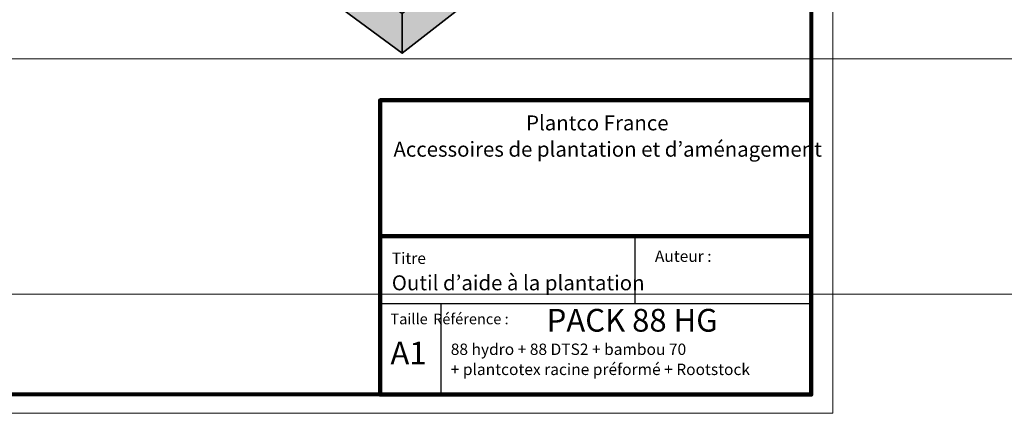
# Model space of a CAD drawing. Units: inches. Extents: x -2593 to 3187, y 123 to 718.
# Drawn here: x 444 to 775, y 123 to 256 of the extents above; entities that cross this region are included whole.
import ezdxf

# ---------------------------------------------------------------- set-up
doc = ezdxf.new("R2010")
doc.units = ezdxf.units.IN
doc.header["$MEASUREMENT"] = 0
doc.layers.add('Calque 1', color=7, linetype='Continuous')

msp = doc.modelspace()

# ---------------------------------------------------------------- hatches: boundary and pattern name
at = {"layer": 'Calque 1', "true_color": 0xd1b58c}
h = msp.add_hatch(color=43, dxfattribs=at)
h.dxf.hatch_style = 2
h.paths.add_polyline_path([(685.61, 418.16), (648.59, 389.23), (648.49, 319.38), (572.44, 258.29), (572.44, 244.89), (685.61, 333.25)])
h = msp.add_hatch(color=43, dxfattribs=at)
h.dxf.hatch_style = 2
h.paths.add_polyline_path([(448.99, 349.55), (572.44, 258.3), (572.44, 244.89), (448.61, 336.25)])

# ---------------------------------------------------------------- linework, layer by layer
at = {"layer": 'Calque 1', "lineweight": 0}
for points in [[(717.55, 123.47), (-123.47, 123.47), (-123.47, 717.55), (717.55, 717.55), (717.55, 123.47)], [(-2592.57, 243.06), (3187, 243.06)], [(-2592.57, 163.69), (3187, 163.69)]]:
    msp.add_lwpolyline(points, dxfattribs=at)
at = {"layer": 'Calque 1', "color": 250, "lineweight": 80, "true_color": 0x1a171b}
msp.add_lwpolyline([(710.3, 129.8), (-117.23, 129.8), (-117.23, 710.88), (710.3, 710.88), (710.3, 129.8)], dxfattribs=at)
at = {"layer": 'Calque 1', "color": 250, "lineweight": 35, "true_color": 0x1a171b}
for points in [[(685.61, 418.16), (648.59, 389.23), (648.49, 319.38), (572.44, 258.29), (572.44, 244.89), (685.61, 333.25), (685.61, 418.16)], [(448.99, 349.55), (572.44, 258.3), (572.44, 244.89), (448.61, 336.25), (448.99, 349.55)]]:
    msp.add_lwpolyline(points, dxfattribs=at)
at = {"layer": 'Calque 1', "color": 7, "lineweight": 100, "true_color": 0xffffff}
for points in [[(710.29, 183.19), (565, 183.19), (565, 229.06), (710.29, 229.06), (710.29, 183.19)], [(710.29, 183.21), (565, 183.21), (565, 129.78), (710.29, 129.78), (710.29, 183.21)]]:
    msp.add_lwpolyline(points, dxfattribs=at)
at = {"layer": 'Calque 1', "color": 7, "lineweight": 30, "true_color": 0xffffff}
for points in [[(650.88, 183.1), (650.88, 160.54)], [(565, 160.54), (710.29, 160.54)], [(585.43, 160.54), (585.43, 129.76)]]:
    msp.add_lwpolyline(points, dxfattribs=at)

# ---------------------------------------------------------------- texts
at = {"layer": 'Calque 1', "color": 7, "true_color": 0xffffff, "attachment_point": 7}
for s, insert, char_height in [('\\fBauhaus 93|b0|i0|c0|p34;\\W1.00169;Plantco France', (614.17, 218.91), 5.032), ('\\fCalibri|b0|i0|c0|p34;\\W1.00169;Accessoires de plantation et d’aménagement', (569.49, 210.03), 5.032), ('\\fCalibri|b0|i0|c0|p34;\\W1.00169;Titre', (568.93, 173.85), 3.8339), ('\\fCalibri|b0|i0|c0|p34;\\W1.00169;Auteur :', (657.6, 174.55), 3.8339), ('\\fCalibri|b0|i0|c0|p34;\\W1.00169;Outil d’aide à la plantation', (568.93, 164.97), 5.032), ('\\fCalibri|b0|i0|c0|p34;\\W1.00169;Taille^IRéférence :', (568.46, 153.5), 3.5943), ('\\fCalibri|b0|i0|c0|p34;\\W1.00169;PACK 88 HG', (621.11, 151.02), 7.6678), ('\\fCalibri|b0|i0|c0|p34;\\W1.00169;A1^I', (568.46, 139.97), 7.6678), ('\\fCalibri|b0|i0|c0|p34;\\W1.00169;88 hydro + 88 DTS2 + bambou 70', (588.79, 143.16), 3.8382), ('\\fCalibri|b0|i0|c0|p34;\\W1.00169;+ plantcotex racine préformé + Rootstock ', (588.79, 136.38), 3.8382)]:
    msp.add_mtext(s, dxfattribs=dict(at, insert=insert, char_height=char_height))

doc.saveas('drawing.dxf')
